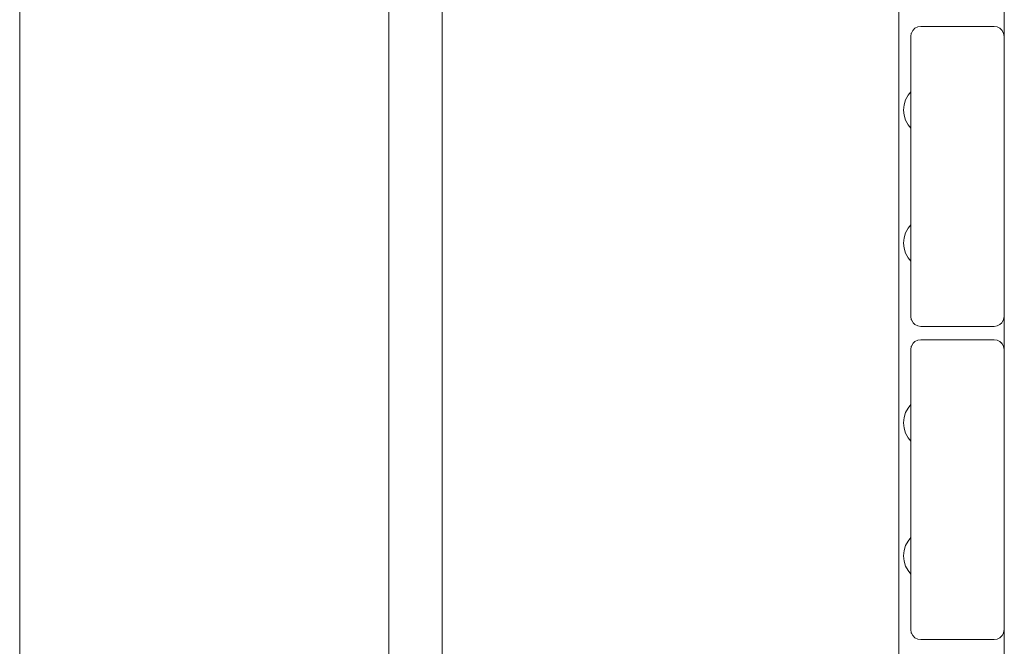
# Model space of a CAD drawing. Units: millimetres. Extents: x -5005 to 201, y -4190 to 6174.
# Drawn here: x -3077 to -2782, y 4187 to 4375 of the extents above; entities that cross this region are included whole.
import ezdxf

# ---------------------------------------------------------------- set-up
doc = ezdxf.new("R2010")
doc.units = ezdxf.units.MM
doc.header["$MEASUREMENT"] = 0
for name, color, linetype, lineweight in [('2_Ном._пера__7', 7, 'Continuous', 18), ('5_Ном._пера__7', 7, 'Continuous', 18), ('a_Ном._пера__7', 7, 'Continuous', 18), ('B_Ном._пера__7', 7, 'Continuous', 18), ('S_Ном._пера__7', 7, 'Continuous', 18)]:
    doc.layers.add(name, color=color, linetype=linetype, lineweight=lineweight)

msp = doc.modelspace()

# ---------------------------------------------------------------- linework, layer by layer
at = {"layer": '2_Ном._пера__7', "color": 7, "linetype": 'Continuous', "lineweight": 18}
for points in [[(-2809.09, 4371.89), (-2809.48, 4371.14)], [(-2809.09, 4371.89), (-2809.11, 4371.86)], [(-2809.09, 4371.89), (-2808.96, 4372.03)], [(-2808.43, 4372.56), (-2808.96, 4372.03)], [(-2808.43, 4372.56), (-2808.46, 4372.53)], [(-2807.59, 4372.98), (-2808.43, 4372.56)], [(-2806.66, 4373.13), (-2807.59, 4372.98)], [(-2806.66, 4373.13), (-2784.66, 4373.13)], [(-2784.66, 4373.13), (-2783.74, 4372.98)], [(-2783.74, 4372.98), (-2782.9, 4372.56)], [(-2782.9, 4372.56), (-2782.24, 4371.89)], [(-2782.86, 4372.51), (-2782.37, 4372.03)], [(-2782.25, 4371.91), (-2782.37, 4372.03)], [(-2782.24, 4371.89), (-2781.81, 4371.06)], [(-2782.21, 4371.84), (-2781.85, 4371.14)], [(-2809.66, 4370.13), (-2809.52, 4371.06)], [(-2809.66, 4370.13), (-2809.66, 4353.77)], [(-2809.66, 4370.13), (-2809.66, 4354.13)], [(-2809.66, 4370.13), (-2809.66, 4286.13)], [(-2809.52, 4371.06), (-2809.48, 4371.14)], [(-2781.81, 4371.06), (-2781.85, 4371.14)], [(-2781.66, 4370.13), (-2781.81, 4371.06)], [(-2781.66, 4370.13), (-2781.66, 4286.13)], [(-2809.66, 4354.13), (-2809.66, 4353.77)], [(-2809.66, 4353.47), (-2809.66, 4353.77)], [(-2809.66, 4353.77), (-2809.66, 4353.47)], [(-2781.66, 4346.6), (-2781.66, 4346.25)], [(-2781.66, 4346.25), (-2781.66, 4346.13)], [(-2809.66, 4342.49), (-2809.66, 4342.54)], [(-2809.66, 4342.54), (-2809.66, 4342.49)], [(-2809.66, 4342.49), (-2809.66, 4313.77)], [(-2809.66, 4342.13), (-2809.66, 4342.49)], [(-2809.66, 4342.13), (-2809.66, 4342.49)], [(-2809.66, 4342.49), (-2809.66, 4313.77)], [(-2809.66, 4314.13), (-2809.66, 4313.77)], [(-2809.66, 4314.13), (-2809.66, 4313.77)], [(-2809.66, 4313.59), (-2809.66, 4313.77)], [(-2809.66, 4313.77), (-2809.66, 4313.59)], [(-2781.66, 4310.13), (-2781.66, 4310.01)], [(-2781.66, 4310.01), (-2781.66, 4309.66)], [(-2781.66, 4309.66), (-2781.66, 4309.13)], [(-2781.66, 4309.13), (-2781.66, 4308.48)], [(-2781.66, 4308.48), (-2781.66, 4307.78)], [(-2781.66, 4307.78), (-2781.66, 4307.13)], [(-2781.66, 4307.13), (-2781.66, 4306.6)], [(-2781.66, 4306.6), (-2781.66, 4306.25)], [(-2781.66, 4306.25), (-2781.66, 4306.13)], [(-2809.66, 4302.49), (-2809.66, 4302.65)], [(-2809.66, 4302.65), (-2809.66, 4302.49)], [(-2809.66, 4302.13), (-2809.66, 4302.49)], [(-2809.66, 4286.13), (-2809.66, 4302.49)], [(-2809.66, 4286.13), (-2809.66, 4302.13)], [(-2809.66, 4286.13), (-2809.52, 4285.2)], [(-2781.66, 4286.13), (-2781.81, 4285.2)], [(-2809.52, 4285.2), (-2809.48, 4285.12)], [(-2809.09, 4284.37), (-2809.48, 4285.12)], [(-2809.09, 4284.37), (-2808.96, 4284.23)], [(-2808.43, 4283.7), (-2808.96, 4284.23)], [(-2808.43, 4283.7), (-2807.59, 4283.28)], [(-2806.66, 4283.13), (-2807.59, 4283.28)], [(-2806.66, 4283.13), (-2784.66, 4283.13)], [(-2783.74, 4283.28), (-2784.66, 4283.13)], [(-2782.9, 4283.7), (-2783.74, 4283.28)], [(-2782.9, 4283.7), (-2782.37, 4284.23)], [(-2782.24, 4284.37), (-2782.37, 4284.23)], [(-2782.24, 4284.37), (-2781.84, 4285.12)], [(-2781.81, 4285.2), (-2781.84, 4285.12)], [(-2809.66, 4276.13), (-2809.52, 4277.06)], [(-2809.52, 4277.06), (-2809.48, 4277.14)], [(-2809.09, 4277.89), (-2809.48, 4277.14)], [(-2809.09, 4277.89), (-2809.11, 4277.86)], [(-2809.09, 4277.89), (-2808.96, 4278.03)], [(-2808.43, 4278.56), (-2808.96, 4278.03)], [(-2808.43, 4278.56), (-2808.46, 4278.53)], [(-2807.59, 4278.98), (-2808.43, 4278.56)], [(-2806.66, 4279.13), (-2807.59, 4278.98)], [(-2806.66, 4279.13), (-2784.66, 4279.13)], [(-2784.66, 4279.13), (-2783.74, 4278.98)], [(-2783.74, 4278.98), (-2782.9, 4278.56)], [(-2782.9, 4278.56), (-2782.24, 4277.89)], [(-2782.86, 4278.51), (-2782.37, 4278.03)], [(-2782.25, 4277.91), (-2782.37, 4278.03)], [(-2782.24, 4277.89), (-2781.81, 4277.06)], [(-2782.21, 4277.84), (-2781.85, 4277.14)], [(-2781.81, 4277.06), (-2781.85, 4277.14)], [(-2781.66, 4276.13), (-2781.81, 4277.06)], [(-2809.66, 4276.13), (-2809.66, 4259.77)], [(-2809.66, 4276.13), (-2809.66, 4260.13)], [(-2809.66, 4276.13), (-2809.66, 4192.13)], [(-2781.66, 4276.13), (-2781.66, 4192.13)], [(-2809.66, 4260.13), (-2809.66, 4259.77)], [(-2809.66, 4259.63), (-2809.66, 4259.77)], [(-2809.66, 4259.77), (-2809.66, 4259.63)], [(-2781.66, 4252.6), (-2781.66, 4252.25)], [(-2781.66, 4252.25), (-2781.66, 4252.13)], [(-2809.66, 4248.49), (-2809.66, 4248.7)], [(-2809.66, 4248.7), (-2809.66, 4248.49)], [(-2809.66, 4248.49), (-2809.66, 4219.77)], [(-2809.66, 4248.13), (-2809.66, 4248.49)], [(-2809.66, 4248.13), (-2809.66, 4248.49)], [(-2809.66, 4248.49), (-2809.66, 4219.77)], [(-2809.66, 4220.13), (-2809.66, 4219.77)], [(-2809.66, 4220.13), (-2809.66, 4219.77)], [(-2781.66, 4216.13), (-2781.66, 4216.01)], [(-2781.66, 4216.01), (-2781.66, 4215.66)], [(-2781.66, 4215.66), (-2781.66, 4215.13)], [(-2781.66, 4215.13), (-2781.66, 4214.48)], [(-2781.66, 4214.48), (-2781.66, 4213.78)], [(-2781.66, 4213.78), (-2781.66, 4213.13)], [(-2781.66, 4213.13), (-2781.66, 4212.6)], [(-2781.66, 4212.6), (-2781.66, 4212.25)], [(-2781.66, 4212.25), (-2781.66, 4212.13)], [(-2809.66, 4208.49), (-2809.66, 4208.81)], [(-2809.66, 4208.81), (-2809.66, 4208.49)], [(-2809.66, 4208.13), (-2809.66, 4208.49)], [(-2809.66, 4192.13), (-2809.66, 4208.49)], [(-2809.66, 4192.13), (-2809.66, 4208.13)], [(-2809.66, 4192.13), (-2809.52, 4191.2)], [(-2809.52, 4191.2), (-2809.48, 4191.12)], [(-2809.09, 4190.37), (-2809.48, 4191.12)], [(-2782.24, 4190.37), (-2781.84, 4191.12)], [(-2781.81, 4191.2), (-2781.84, 4191.12)], [(-2781.66, 4192.13), (-2781.81, 4191.2)], [(-2809.09, 4190.37), (-2808.96, 4190.23)], [(-2808.43, 4189.7), (-2808.96, 4190.23)], [(-2808.43, 4189.7), (-2807.59, 4189.28)], [(-2806.66, 4189.13), (-2807.59, 4189.28)], [(-2806.66, 4189.13), (-2784.66, 4189.13)], [(-2783.74, 4189.28), (-2784.66, 4189.13)], [(-2782.9, 4189.7), (-2783.74, 4189.28)], [(-2782.9, 4189.7), (-2782.37, 4190.23)], [(-2782.24, 4190.37), (-2782.37, 4190.23)]]:
    msp.add_lwpolyline(points, dxfattribs=at)
at = {"layer": '5_Ном._пера__7', "color": 7, "linetype": 'Continuous', "lineweight": 18}
for points in [[(-3077.16, 4108.25), (-3077.16, 4406.18)], [(-2966.31, 4107.26), (-2966.31, 4406.18)], [(-2950.37, 4108.25), (-2950.37, 4406.18)]]:
    msp.add_lwpolyline(points, dxfattribs=at)
at = {"layer": 'a_Ном._пера__7', "color": 7, "linetype": 'Continuous', "lineweight": 18}
for points in [[(-2813.23, 3627.69), (-2813.23, 4562.69)], [(-2813.23, 4097.18), (-2813.23, 4514.18)], [(-2813.23, 4097.18), (-2813.23, 4514.18)]]:
    msp.add_lwpolyline(points, dxfattribs=at)
at = {"layer": 'B_Ном._пера__7', "color": 7, "linetype": 'Continuous', "lineweight": 18}
msp.add_lwpolyline([(-2781.6, 3618.13), (-2781.6, 4568.13)], dxfattribs=at)
msp.add_lwpolyline([(-2781.6, 3618.13), (-2781.6, 4568.13)], dxfattribs=at)
at = {"layer": 'S_Ном._пера__7', "color": 7, "linetype": 'Continuous', "lineweight": 18}
for points in [[(-2811.7, 4349.57), (-2811.24, 4351.07)], [(-2811.7, 4349.57), (-2811.24, 4351.07)], [(-2811.24, 4351.07), (-2810.5, 4352.45)], [(-2811.24, 4351.07), (-2810.5, 4352.45)], [(-2810.5, 4352.45), (-2809.66, 4353.47)], [(-2810.5, 4352.45), (-2809.66, 4353.47)], [(-2811.85, 4348.01), (-2811.7, 4349.57)], [(-2811.85, 4348.01), (-2811.7, 4349.57)], [(-2811.85, 4348.01), (-2811.7, 4346.44)], [(-2811.85, 4348.01), (-2811.7, 4346.44)], [(-2811.7, 4346.44), (-2811.24, 4344.94)], [(-2811.7, 4346.44), (-2811.24, 4344.94)], [(-2811.24, 4344.94), (-2810.5, 4343.56)], [(-2811.24, 4344.94), (-2810.5, 4343.56)], [(-2810.5, 4343.56), (-2809.66, 4342.54)], [(-2810.5, 4343.56), (-2809.66, 4342.54)], [(-2811.24, 4311.18), (-2810.5, 4312.56)], [(-2811.24, 4311.18), (-2810.5, 4312.56)], [(-2810.5, 4312.56), (-2809.66, 4313.59)], [(-2810.5, 4312.56), (-2809.66, 4313.59)], [(-2811.85, 4308.12), (-2811.7, 4309.68)], [(-2811.85, 4308.12), (-2811.7, 4309.68)], [(-2811.7, 4309.68), (-2811.24, 4311.18)], [(-2811.7, 4309.68), (-2811.24, 4311.18)], [(-2811.85, 4308.12), (-2811.7, 4306.56)], [(-2811.85, 4308.12), (-2811.7, 4306.56)], [(-2811.7, 4306.56), (-2811.24, 4305.06)], [(-2811.7, 4306.56), (-2811.24, 4305.06)], [(-2811.24, 4305.06), (-2810.5, 4303.67)], [(-2811.24, 4305.06), (-2810.5, 4303.67)], [(-2810.5, 4303.67), (-2809.66, 4302.65)], [(-2810.5, 4303.67), (-2809.66, 4302.65)], [(-2810.5, 4258.61), (-2809.66, 4259.63)], [(-2810.5, 4258.61), (-2809.66, 4259.63)], [(-2811.7, 4255.73), (-2811.24, 4257.23)], [(-2811.7, 4255.73), (-2811.24, 4257.23)], [(-2811.24, 4257.23), (-2810.5, 4258.61)], [(-2811.24, 4257.23), (-2810.5, 4258.61)], [(-2811.85, 4254.17), (-2811.7, 4255.73)], [(-2811.85, 4254.17), (-2811.7, 4255.73)], [(-2811.85, 4254.17), (-2811.7, 4252.61)], [(-2811.85, 4254.17), (-2811.7, 4252.61)], [(-2811.7, 4252.61), (-2811.24, 4251.1)], [(-2811.7, 4252.61), (-2811.24, 4251.1)], [(-2811.24, 4251.1), (-2810.5, 4249.72)], [(-2811.24, 4251.1), (-2810.5, 4249.72)], [(-2810.5, 4249.72), (-2809.66, 4248.7)], [(-2810.5, 4249.72), (-2809.66, 4248.7)], [(-2811.24, 4217.34), (-2810.5, 4218.72)], [(-2811.24, 4217.34), (-2810.5, 4218.72)], [(-2810.5, 4218.72), (-2809.66, 4219.74)], [(-2810.5, 4218.72), (-2809.66, 4219.74)], [(-2811.85, 4214.27), (-2811.7, 4215.84)], [(-2811.85, 4214.27), (-2811.7, 4215.84)], [(-2811.7, 4215.84), (-2811.24, 4217.34)], [(-2811.7, 4215.84), (-2811.24, 4217.34)], [(-2811.85, 4214.27), (-2811.7, 4212.71)], [(-2811.85, 4214.27), (-2811.7, 4212.71)], [(-2811.7, 4212.71), (-2811.24, 4211.21)], [(-2811.7, 4212.71), (-2811.24, 4211.21)], [(-2811.24, 4211.21), (-2810.5, 4209.83)], [(-2811.24, 4211.21), (-2810.5, 4209.83)], [(-2810.5, 4209.83), (-2809.66, 4208.81)], [(-2810.5, 4209.83), (-2809.66, 4208.81)]]:
    msp.add_lwpolyline(points, dxfattribs=at)

doc.saveas('drawing.dxf')
